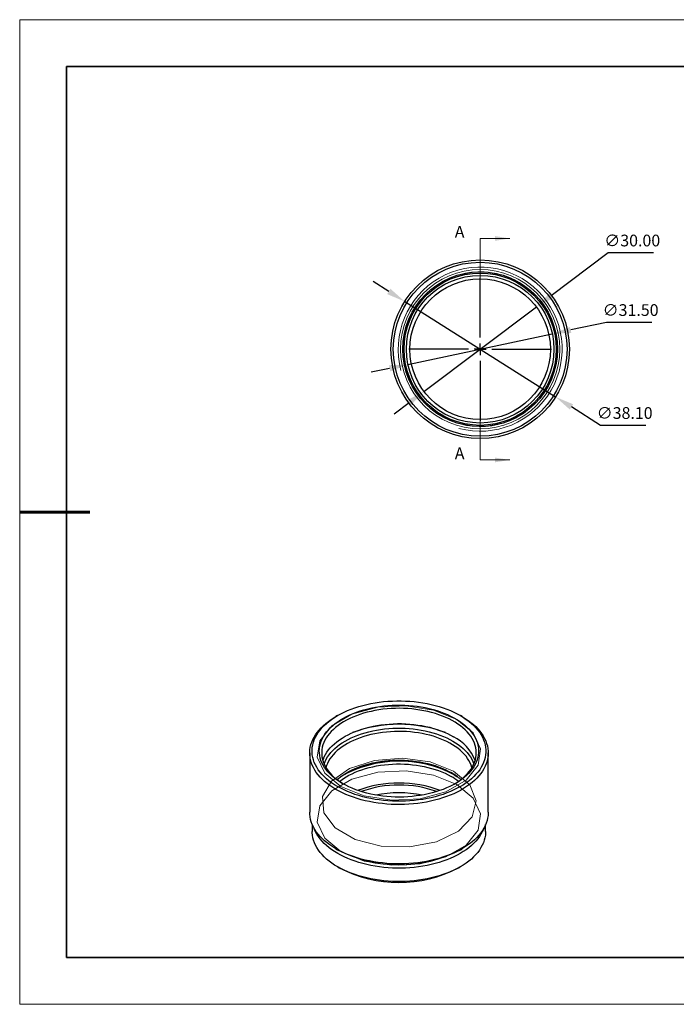
# Model space of a CAD drawing. Units: millimetres. Extents: x 11673 to 11970, y -7568 to -7358.
# Drawn here: x 11673 to 11813, y -7568 to -7358 of the extents above; entities that cross this region are included whole.
import ezdxf

# ---------------------------------------------------------------- set-up
doc = ezdxf.new("R2010")
doc.units = ezdxf.units.MM
doc.header["$LTSCALE"] = 10
doc.header["$PDMODE"] = 34
doc.linetypes.add('CENTER', pattern=[2, 1.25, -0.25, 0.25, -0.25])
doc.layers.add('10', color=7, linetype='Continuous')
doc.layers.add('6文字层', color=3, linetype='Continuous')
for name, color, linetype, lineweight in [('2细线层', 4, 'Continuous', 15), ('3中心线层', 1, 'CENTER', 9), ('7标注层', 4, 'Continuous', 5), ('粗实线层', 7, 'Continuous', 35), ('细实线层', 7, 'Continuous', 18)]:
    doc.layers.add(name, color=color, linetype=linetype, lineweight=lineweight)
doc.styles.add('TH-GBD2M', font='calibri.ttf', dxfattribs={"width": 0.8, "height": 2.5})
doc.dimstyles.new('透镜标注', dxfattribs={"dimtxt": 2.5, "dimasz": 4, "dimexe": 1.25, "dimexo": 0.625, "dimtad": 1, "dimtoh": 1, "dimlfac": 0.25, "dimzin": 1, "dimdsep": 46, "dimtxsty": 'TH-GBD2M', "dimcen": 2.5, "dimclrt": 256, "dimadec": 0, "dimazin": 0, "dimtm": 1e-09, "dimtfac": 1, "dimtmove": 0, "dimatfit": 3, "dimfxl": 1, "dimtzin": 0, "dimarcsym": 0})

# ---------------------------------------------------------------- blocks, each defined once
blk = doc.blocks.new('*X10')
at = {"layer": '粗实线层'}
for p, q in [((-138.5, 95), (-138.5, -95)), ((138.5, 95), (-138.5, 95)), ((-138.5, -95), (138.5, -95))]:
    blk.add_line(p, q, dxfattribs=at)
at = {"layer": '粗实线层', "lineweight": 60}
blk.add_line((-148.5, 0), (-133.5, 0), dxfattribs=at)
at = {"layer": '细实线层'}
for p, q in [((148.5, 105), (-148.5, 105)), ((-148.5, 105), (-148.5, -105)), ((-148.5, -105), (148.5, -105))]:
    blk.add_line(p, q, dxfattribs=at)
blk = doc.blocks.new('SW_CENTERMARKSYMBOL_0')
at = {"layer": '10', "color": 0}
for p, q in [((0, 5), (0, 30.5)), ((-5, 0), (-30.5, 0)), ((0, 0), (-2.5, 0)), ((0, 0), (0, 2.5)), ((0, 0), (0, -2.5)), ((0, 0), (2.5, 0)), ((5, 0), (30.5, 0)), ((0, -5), (0, -30.5))]:
    blk.add_line(p, q, dxfattribs=at)
blk = doc.blocks.new('*D70')
at = {"layer": '7标注层', "color": 0, "lineweight": -2, "transparency": 16777216}
for p, q in [((11798.51, -7407.51), (11786.36, -7416.64)), ((11808.15, -7407.51), (11798.51, -7407.51)), ((11759.19, -7437.07), (11783.17, -7419.04)), ((11755.99, -7439.47), (11752.79, -7441.88))]:
    blk.add_line(p, q, dxfattribs=at)
at = {"layer": '7标注层', "color": 0, "transparency": 16777216}
for points in [[(11785.96, -7416.11), (11786.76, -7417.17), (11783.17, -7419.04)], [(11755.59, -7438.94), (11756.39, -7440.01), (11759.19, -7437.07)]]:
    blk.add_solid(points, dxfattribs=at)
at = {"layer": 'Defpoints', "color": 0, "transparency": 16777216}
for p in [(11783.17, -7419.04), (11759.19, -7437.07)]:
    blk.add_point(p, dxfattribs=at)
at = {"layer": '7标注层', "transparency": 16777216, "insert": (11803.64, -7405.2), "char_height": 2.5, "attachment_point": 5, "style": 'TH-GBD2M'}
blk.add_mtext('∅30.00', dxfattribs=at)
blk = doc.blocks.new('*D71')
at = {"layer": '7标注层', "color": 0, "lineweight": -2, "transparency": 16777216}
for p, q in [((11798.16, -7422.34), (11790.5, -7423.96)), ((11807.8, -7422.34), (11798.16, -7422.34)), ((11755.77, -7431.32), (11786.58, -7424.79)), ((11751.85, -7432.15), (11747.94, -7432.98))]:
    blk.add_line(p, q, dxfattribs=at)
at = {"layer": '7标注层', "color": 0, "transparency": 16777216}
for points in [[(11790.36, -7423.31), (11790.64, -7424.62), (11786.58, -7424.79)], [(11751.72, -7431.49), (11751.99, -7432.8), (11755.77, -7431.32)]]:
    blk.add_solid(points, dxfattribs=at)
at = {"layer": 'Defpoints', "color": 0, "transparency": 16777216}
for p in [(11786.58, -7424.79), (11755.77, -7431.32)]:
    blk.add_point(p, dxfattribs=at)
at = {"layer": '7标注层', "transparency": 16777216, "insert": (11803.29, -7420.03), "char_height": 2.5, "attachment_point": 5, "style": 'TH-GBD2M'}
blk.add_mtext('∅31.50', dxfattribs=at)
blk = doc.blocks.new('*D72')
at = {"layer": '7标注层', "color": 0, "lineweight": -2, "transparency": 16777216}
for p, q in [((11751.69, -7415.74), (11748.31, -7413.61)), ((11755.07, -7417.88), (11787.28, -7438.23)), ((11796.89, -7444.3), (11790.66, -7440.37)), ((11806.53, -7444.3), (11796.89, -7444.3))]:
    blk.add_line(p, q, dxfattribs=at)
at = {"layer": '7标注层', "color": 0, "transparency": 16777216}
for points in [[(11752.04, -7415.18), (11751.33, -7416.31), (11755.07, -7417.88)], [(11791.02, -7439.8), (11790.31, -7440.93), (11787.28, -7438.23)]]:
    blk.add_solid(points, dxfattribs=at)
at = {"layer": 'Defpoints', "color": 0, "transparency": 16777216}
for p in [(11755.07, -7417.88), (11787.28, -7438.23)]:
    blk.add_point(p, dxfattribs=at)
at = {"layer": '7标注层', "transparency": 16777216, "insert": (11802.02, -7441.99), "char_height": 2.5, "attachment_point": 5, "style": 'TH-GBD2M'}
blk.add_mtext('∅38.10', dxfattribs=at)

msp = doc.modelspace()

# ---------------------------------------------------------------- linework, layer by layer
at = {"color": 7, "linetype": 'Continuous', "lineweight": 25}
for p, q in [((11740.729, -7506.196), (11740.376, -7506.4)), ((11767.321, -7506.4), (11766.967, -7506.196)), ((11734.798, -7514.176), (11734.798, -7526.832)), ((11772.898, -7526.832), (11772.898, -7514.176)), ((11735.348, -7529.455), (11735.348, -7530.915)), ((11772.348, -7530.915), (11772.348, -7529.455)), ((11740.376, -7534.607), (11740.729, -7534.811)), ((11766.967, -7534.811), (11767.321, -7534.607)), ((11740.765, -7538.465), (11741.118, -7538.669)), ((11766.578, -7538.669), (11766.932, -7538.465))]:
    msp.add_line(p, q, dxfattribs=at)
at = {"color": 7, "linetype": 'Continuous', "lineweight": 25, "flags": 128}
for points in [[(11766.965, -7506.195), (11767.613, -7506.588), (11768.225, -7507), (11768.8, -7507.429), (11769.337, -7507.874), (11769.834, -7508.335), (11770.29, -7508.809), (11770.704, -7509.296), (11771.075, -7509.795), (11771.401, -7510.304), (11771.683, -7510.821), (11771.918, -7511.347), (11772.107, -7511.878), (11772.25, -7512.414), (11772.345, -7512.954), (11772.392, -7513.496), (11772.392, -7514.039), (11772.345, -7514.58), (11772.25, -7515.12), (11772.107, -7515.656), (11771.918, -7516.188), (11771.683, -7516.713), (11771.401, -7517.231), (11771.075, -7517.74), (11770.704, -7518.238), (11770.29, -7518.725), (11769.834, -7519.2), (11769.337, -7519.66), (11768.8, -7520.105), (11768.225, -7520.535), (11767.613, -7520.946), (11766.965, -7521.339), (11766.284, -7521.713), (11765.571, -7522.067), (11764.828, -7522.399), (11764.056, -7522.709), (11763.259, -7522.996), (11762.437, -7523.259), (11761.593, -7523.498), (11760.729, -7523.712), (11759.848, -7523.9), (11758.951, -7524.063), (11758.042, -7524.199), (11757.121, -7524.308), (11756.192, -7524.39), (11755.257, -7524.445), (11754.318, -7524.472), (11753.378, -7524.472), (11752.44, -7524.445), (11751.505, -7524.39), (11750.576, -7524.308), (11749.655, -7524.199), (11748.745, -7524.063), (11747.849, -7523.9), (11746.967, -7523.712), (11746.104, -7523.498), (11745.26, -7523.259), (11744.438, -7522.996), (11743.64, -7522.709), (11742.869, -7522.399), (11742.126, -7522.067), (11741.413, -7521.713), (11740.732, -7521.339), (11740.084, -7520.946), (11739.472, -7520.535), (11738.897, -7520.105), (11738.36, -7519.66), (11737.862, -7519.2), (11737.406, -7518.725), (11736.992, -7518.238), (11736.622, -7517.74), (11736.295, -7517.231), (11736.014, -7516.713), (11735.778, -7516.188), (11735.589, -7515.656), (11735.447, -7515.12), (11735.352, -7514.58), (11735.304, -7514.039), (11735.304, -7513.496), (11735.352, -7512.954), (11735.447, -7512.414), (11735.589, -7511.878), (11735.778, -7511.347), (11736.014, -7510.821), (11736.295, -7510.304), (11736.622, -7509.795), (11736.992, -7509.296), (11737.406, -7508.809), (11737.862, -7508.335), (11738.36, -7507.874), (11738.897, -7507.429), (11739.472, -7507), (11740.084, -7506.588), (11740.732, -7506.195), (11741.413, -7505.821), (11742.126, -7505.468), (11742.869, -7505.136), (11743.64, -7504.826), (11744.438, -7504.539), (11745.26, -7504.275), (11746.104, -7504.037), (11746.967, -7503.823), (11747.849, -7503.634), (11748.745, -7503.472), (11749.655, -7503.336), (11750.576, -7503.227), (11751.505, -7503.144), (11752.44, -7503.089), (11753.378, -7503.062), (11754.318, -7503.062), (11755.257, -7503.089), (11756.192, -7503.144), (11757.121, -7503.227), (11758.042, -7503.336), (11758.951, -7503.472), (11759.848, -7503.634), (11760.729, -7503.823), (11761.593, -7504.037), (11762.437, -7504.275), (11763.259, -7504.539), (11764.056, -7504.826), (11764.828, -7505.136), (11765.571, -7505.468), (11766.284, -7505.821), (11766.965, -7506.195)], [(11741.828, -7520.707), (11741.21, -7520.331), (11740.627, -7519.937), (11740.082, -7519.525), (11739.575, -7519.098), (11739.107, -7518.655), (11738.681, -7518.2), (11738.297, -7517.731), (11737.956, -7517.252), (11737.66, -7516.763), (11737.408, -7516.266), (11737.203, -7515.761), (11737.044, -7515.251), (11736.932, -7514.737), (11736.866, -7514.22), (11736.849, -7513.702), (11736.878, -7513.185), (11736.955, -7512.668), (11737.079, -7512.155), (11737.25, -7511.647), (11737.467, -7511.144), (11737.73, -7510.648), (11738.037, -7510.162), (11738.389, -7509.685), (11738.784, -7509.22), (11739.22, -7508.767), (11739.698, -7508.328), (11740.215, -7507.905), (11740.77, -7507.498), (11741.361, -7507.108), (11741.987, -7506.737), (11742.646, -7506.385), (11743.337, -7506.054), (11744.057, -7505.745), (11744.804, -7505.458), (11745.576, -7505.194), (11746.371, -7504.954), (11747.188, -7504.738), (11748.022, -7504.548), (11748.873, -7504.383), (11749.738, -7504.245), (11750.614, -7504.133), (11751.5, -7504.047), (11752.392, -7503.989), (11753.287, -7503.959), (11754.185, -7503.955), (11755.081, -7503.979), (11755.975, -7504.03), (11756.862, -7504.109), (11757.741, -7504.214), (11758.608, -7504.346), (11759.463, -7504.504), (11760.302, -7504.688), (11761.123, -7504.897), (11761.924, -7505.131), (11762.702, -7505.389), (11763.456, -7505.671), (11764.182, -7505.975), (11764.88, -7506.301), (11765.548, -7506.647), (11766.182, -7507.013), (11766.783, -7507.399), (11767.347, -7507.801), (11767.873, -7508.221), (11768.361, -7508.656), (11768.808, -7509.105), (11769.213, -7509.568), (11769.576, -7510.042), (11769.894, -7510.526), (11770.168, -7511.019), (11770.397, -7511.52), (11770.579, -7512.028), (11770.715, -7512.54), (11770.804, -7513.055), (11770.845, -7513.573), (11770.839, -7514.091), (11770.786, -7514.608), (11770.685, -7515.123), (11770.538, -7515.634), (11770.344, -7516.14), (11770.104, -7516.639), (11769.819, -7517.131), (11769.489, -7517.612), (11769.116, -7518.084), (11768.7, -7518.543), (11768.243, -7518.989), (11767.745, -7519.42), (11767.209, -7519.835), (11766.636, -7520.234), (11766.027, -7520.615), (11765.384, -7520.976), (11764.709, -7521.317), (11764.003, -7521.638), (11763.27, -7521.936), (11762.51, -7522.212), (11761.726, -7522.464), (11760.92, -7522.692), (11760.094, -7522.895), (11759.251, -7523.072), (11758.393, -7523.224), (11757.522, -7523.349), (11756.641, -7523.448), (11755.752, -7523.519), (11754.858, -7523.564), (11753.961, -7523.581), (11753.063, -7523.571), (11752.168, -7523.533), (11751.278, -7523.468), (11750.394, -7523.376), (11749.521, -7523.258), (11748.659, -7523.113), (11747.812, -7522.942), (11746.982, -7522.745), (11746.171, -7522.523), (11745.381, -7522.277), (11744.615, -7522.007), (11743.874, -7521.714), (11743.162, -7521.4), (11742.479, -7521.063), (11741.828, -7520.707)], [(11765.692, -7520.808), (11765.976, -7520.634), (11766.559, -7520.249), (11767.105, -7519.846), (11767.614, -7519.428), (11768.082, -7518.993), (11768.51, -7518.545), (11768.895, -7518.085), (11769.236, -7517.613), (11769.534, -7517.131), (11769.786, -7516.641), (11769.992, -7516.143), (11770.152, -7515.64), (11770.265, -7515.133), (11770.33, -7514.623), (11770.348, -7514.112), (11770.318, -7513.6), (11770.241, -7513.091), (11770.117, -7512.584), (11769.945, -7512.083), (11769.727, -7511.587), (11769.464, -7511.099), (11769.155, -7510.619), (11768.802, -7510.15), (11768.407, -7509.692), (11767.969, -7509.248), (11767.49, -7508.817), (11766.972, -7508.402), (11766.417, -7508.004), (11765.825, -7507.623), (11765.198, -7507.262), (11764.539, -7506.92), (11763.849, -7506.599), (11763.13, -7506.3), (11762.384, -7506.024), (11761.614, -7505.771), (11760.822, -7505.543), (11760.009, -7505.339), (11759.178, -7505.161), (11758.332, -7505.009), (11757.474, -7504.883), (11756.604, -7504.784), (11755.727, -7504.712), (11754.845, -7504.668), (11753.959, -7504.65), (11753.073, -7504.661), (11752.19, -7504.699), (11751.311, -7504.764), (11750.439, -7504.856), (11749.578, -7504.975), (11748.729, -7505.12), (11747.894, -7505.292), (11747.077, -7505.489), (11746.279, -7505.712), (11745.503, -7505.959), (11744.751, -7506.229), (11744.025, -7506.522), (11743.327, -7506.838), (11742.66, -7507.174), (11742.025, -7507.531), (11741.425, -7507.907), (11740.86, -7508.301), (11740.332, -7508.712), (11739.844, -7509.139), (11739.396, -7509.58), (11738.989, -7510.034), (11738.626, -7510.501), (11738.306, -7510.978), (11738.031, -7511.464), (11737.802, -7511.958), (11737.619, -7512.459), (11737.482, -7512.964), (11737.393, -7513.473), (11737.352, -7513.984), (11737.358, -7514.495), (11737.411, -7515.006), (11737.512, -7515.514), (11737.66, -7516.018), (11737.855, -7516.517), (11738.095, -7517.009), (11738.382, -7517.493), (11738.712, -7517.968), (11739.087, -7518.431), (11739.504, -7518.883), (11739.962, -7519.32), (11740.461, -7519.743), (11740.998, -7520.15), (11741.572, -7520.54), (11742.005, -7520.808)], [(11767.319, -7506.399), (11767.973, -7506.797), (11768.593, -7507.212), (11769.176, -7507.645), (11769.721, -7508.094), (11770.226, -7508.559), (11770.691, -7509.037), (11771.114, -7509.528), (11771.493, -7510.03), (11771.829, -7510.543), (11772.121, -7511.065), (11772.366, -7511.595), (11772.566, -7512.131), (11772.72, -7512.672), (11772.826, -7513.217), (11772.885, -7513.764), (11772.897, -7514.313), (11772.861, -7514.861), (11772.779, -7515.407), (11772.649, -7515.95), (11772.472, -7516.489), (11772.249, -7517.022), (11771.981, -7517.548), (11771.667, -7518.065), (11771.309, -7518.573), (11770.907, -7519.07), (11770.464, -7519.555), (11769.978, -7520.026), (11769.453, -7520.483), (11768.889, -7520.925), (11768.288, -7521.349), (11767.65, -7521.756), (11766.979, -7522.143), (11766.274, -7522.511), (11765.539, -7522.858), (11764.775, -7523.184), (11763.984, -7523.487), (11763.167, -7523.767), (11762.327, -7524.024), (11761.466, -7524.255), (11760.586, -7524.462), (11759.69, -7524.643), (11758.779, -7524.798), (11757.856, -7524.927), (11756.922, -7525.029), (11755.981, -7525.104), (11755.035, -7525.151), (11754.086, -7525.172), (11753.136, -7525.165), (11752.188, -7525.131), (11751.244, -7525.07), (11750.307, -7524.981), (11749.378, -7524.866), (11748.461, -7524.724), (11747.557, -7524.556), (11746.668, -7524.362), (11745.797, -7524.142), (11744.947, -7523.898), (11744.118, -7523.63), (11743.314, -7523.338), (11742.536, -7523.024), (11741.786, -7522.687), (11741.066, -7522.33), (11740.378, -7521.952), (11739.723, -7521.555), (11739.104, -7521.139), (11738.521, -7520.706), (11737.976, -7520.257), (11737.471, -7519.792), (11737.006, -7519.314), (11736.583, -7518.823), (11736.203, -7518.321), (11735.867, -7517.808), (11735.576, -7517.286), (11735.33, -7516.756), (11735.13, -7516.22), (11734.977, -7515.679), (11734.871, -7515.134), (11734.812, -7514.587), (11734.8, -7514.038), (11734.835, -7513.49), (11734.918, -7512.944), (11735.048, -7512.401), (11735.225, -7511.862), (11735.447, -7511.329), (11735.716, -7510.803), (11736.03, -7510.286), (11736.388, -7509.778), (11736.789, -7509.281), (11737.233, -7508.796), (11737.718, -7508.325), (11738.243, -7507.868), (11738.808, -7507.427), (11739.409, -7507.002), (11740.046, -7506.596), (11740.376, -7506.4)], [(11737.593, -7515.809), (11737.704, -7515.474), (11737.911, -7514.976), (11738.163, -7514.486), (11738.46, -7514.004), (11738.802, -7513.532), (11739.187, -7513.072), (11739.615, -7512.624), (11740.083, -7512.19), (11740.591, -7511.771), (11741.138, -7511.368), (11741.721, -7510.983), (11742.339, -7510.616), (11742.99, -7510.27), (11743.672, -7509.944), (11744.384, -7509.639), (11745.123, -7509.357), (11745.888, -7509.098), (11746.675, -7508.864), (11747.483, -7508.654), (11748.309, -7508.469), (11749.151, -7508.311), (11750.007, -7508.178), (11750.874, -7508.072), (11751.75, -7507.994), (11752.631, -7507.942), (11753.516, -7507.918), (11754.402, -7507.922), (11755.286, -7507.953), (11756.167, -7508.011), (11757.04, -7508.096), (11757.905, -7508.209), (11758.757, -7508.348), (11759.596, -7508.513), (11760.418, -7508.704), (11761.221, -7508.92), (11762.002, -7509.161), (11762.76, -7509.425), (11763.493, -7509.713), (11764.198, -7510.023), (11764.873, -7510.354), (11765.516, -7510.706)], [(11737.87, -7516.551), (11737.889, -7516.49), (11738.079, -7515.994), (11738.314, -7515.505), (11738.595, -7515.023), (11738.921, -7514.551), (11739.29, -7514.09), (11739.703, -7513.641), (11740.156, -7513.206), (11740.65, -7512.785), (11741.183, -7512.381), (11741.753, -7511.994), (11742.358, -7511.625), (11742.997, -7511.276), (11743.668, -7510.947), (11744.368, -7510.639), (11745.097, -7510.354), (11745.851, -7510.092), (11746.628, -7509.854), (11747.427, -7509.641), (11748.245, -7509.453), (11749.079, -7509.291), (11749.927, -7509.155), (11750.786, -7509.045), (11751.655, -7508.963), (11752.53, -7508.908), (11753.408, -7508.881), (11754.288, -7508.881), (11755.167, -7508.908), (11756.042, -7508.963), (11756.911, -7509.045), (11757.77, -7509.155), (11758.618, -7509.291), (11759.452, -7509.453), (11760.27, -7509.641), (11761.068, -7509.854), (11761.846, -7510.092), (11762.6, -7510.354), (11763.329, -7510.639), (11764.029, -7510.947), (11764.7, -7511.276), (11765.339, -7511.625), (11765.944, -7511.994), (11766.514, -7512.381), (11767.046, -7512.785), (11767.54, -7513.206), (11767.994, -7513.641), (11768.406, -7514.09), (11768.776, -7514.551), (11769.102, -7515.023), (11769.383, -7515.505), (11769.618, -7515.994), (11769.807, -7516.49), (11769.827, -7516.551)], [(11769.424, -7517.318), (11769.404, -7517.244), (11769.247, -7516.756), (11769.043, -7516.273), (11768.794, -7515.798), (11768.5, -7515.331), (11768.163, -7514.874), (11767.783, -7514.428), (11767.361, -7513.995), (11766.899, -7513.576), (11766.398, -7513.173), (11765.86, -7512.785), (11765.285, -7512.415), (11764.677, -7512.064), (11764.036, -7511.733), (11763.365, -7511.422), (11762.666, -7511.133), (11761.94, -7510.866), (11761.19, -7510.622), (11760.418, -7510.403), (11759.626, -7510.208), (11758.818, -7510.039), (11757.994, -7509.895), (11757.158, -7509.777), (11756.312, -7509.686), (11755.459, -7509.622), (11754.601, -7509.585), (11753.741, -7509.574), (11752.881, -7509.591), (11752.024, -7509.635), (11751.172, -7509.706), (11750.329, -7509.804), (11749.496, -7509.928), (11748.675, -7510.079), (11747.871, -7510.254), (11747.084, -7510.455), (11746.317, -7510.681), (11745.573, -7510.93), (11744.854, -7511.203), (11744.161, -7511.497), (11743.497, -7511.814), (11742.865, -7512.15), (11742.265, -7512.506), (11741.699, -7512.88), (11741.17, -7513.272), (11740.678, -7513.68), (11740.226, -7514.102), (11739.815, -7514.539), (11739.445, -7514.987), (11739.119, -7515.447), (11738.836, -7515.916), (11738.599, -7516.393), (11738.406, -7516.877), (11738.272, -7517.318)], [(11740.612, -7519.863), (11740.919, -7519.598), (11741.43, -7519.198), (11741.977, -7518.815), (11742.56, -7518.45), (11743.177, -7518.103), (11743.826, -7517.777), (11744.504, -7517.471), (11745.21, -7517.188), (11745.942, -7516.927), (11746.698, -7516.689), (11747.475, -7516.476), (11748.271, -7516.287), (11749.084, -7516.124), (11749.911, -7515.987), (11750.749, -7515.876), (11751.597, -7515.792), (11752.452, -7515.734), (11753.311, -7515.704), (11754.171, -7515.7), (11755.03, -7515.724), (11755.886, -7515.775), (11756.736, -7515.852), (11757.577, -7515.957), (11758.407, -7516.088), (11759.224, -7516.244), (11760.024, -7516.426), (11760.806, -7516.634), (11761.568, -7516.865), (11762.306, -7517.12), (11763.019, -7517.398), (11763.704, -7517.699), (11764.36, -7518.02), (11764.985, -7518.361)], [(11741.13, -7520.244), (11741.43, -7520.015), (11741.977, -7519.632), (11742.56, -7519.266), (11743.177, -7518.92), (11743.826, -7518.593), (11744.504, -7518.288), (11745.21, -7518.004), (11745.942, -7517.743), (11746.698, -7517.506), (11747.475, -7517.292), (11748.271, -7517.104), (11749.084, -7516.941), (11749.911, -7516.804), (11750.749, -7516.693), (11751.597, -7516.608), (11752.452, -7516.551), (11753.311, -7516.52), (11754.171, -7516.517), (11755.03, -7516.54), (11755.886, -7516.591), (11756.736, -7516.669), (11757.577, -7516.773), (11758.407, -7516.904), (11759.224, -7517.061), (11760.024, -7517.243), (11760.806, -7517.45), (11761.568, -7517.682), (11762.306, -7517.937), (11763.019, -7518.215), (11763.704, -7518.515), (11764.36, -7518.836), (11764.985, -7519.178)], [(11765.622, -7518.81), (11766.232, -7519.182), (11766.334, -7519.248)], [(11772.898, -7526.832), (11772.897, -7526.969), (11772.861, -7527.517), (11772.779, -7528.063), (11772.649, -7528.606), (11772.472, -7529.145), (11772.249, -7529.678), (11771.981, -7530.204), (11771.667, -7530.722), (11771.309, -7531.23), (11770.907, -7531.727), (11770.464, -7532.211), (11769.978, -7532.683), (11769.453, -7533.14), (11768.889, -7533.581), (11768.288, -7534.005), (11767.65, -7534.412), (11766.979, -7534.8), (11766.274, -7535.168), (11765.539, -7535.515), (11764.775, -7535.84), (11763.984, -7536.144), (11763.167, -7536.424), (11762.327, -7536.68), (11761.466, -7536.912), (11760.586, -7537.118), (11759.69, -7537.299), (11758.779, -7537.455), (11757.856, -7537.583), (11756.922, -7537.685), (11755.981, -7537.76), (11755.035, -7537.808), (11754.086, -7537.828), (11753.136, -7537.822), (11752.188, -7537.787), (11751.244, -7537.726), (11750.307, -7537.638), (11749.378, -7537.522), (11748.461, -7537.38), (11747.557, -7537.212), (11746.668, -7537.018), (11745.797, -7536.799), (11744.947, -7536.555), (11744.118, -7536.287), (11743.314, -7535.995), (11742.536, -7535.68), (11741.786, -7535.344), (11741.066, -7534.986), (11740.378, -7534.608), (11739.723, -7534.211), (11739.104, -7533.795), (11738.521, -7533.362), (11737.976, -7532.913), (11737.471, -7532.449), (11737.006, -7531.971), (11736.583, -7531.48), (11736.203, -7530.977), (11735.867, -7530.464), (11735.576, -7529.942), (11735.33, -7529.413), (11735.13, -7528.876), (11734.977, -7528.335), (11734.871, -7527.79), (11734.812, -7527.243), (11734.798, -7526.832)], [(11771.953, -7530.254), (11771.869, -7530.471), (11771.635, -7530.995), (11771.354, -7531.511), (11771.028, -7532.018), (11770.659, -7532.516), (11770.246, -7533.001), (11769.791, -7533.475), (11769.295, -7533.934), (11768.76, -7534.378), (11768.186, -7534.806), (11767.576, -7535.216), (11766.93, -7535.608), (11766.25, -7535.981), (11765.539, -7536.334), (11764.798, -7536.665), (11764.029, -7536.974), (11763.233, -7537.26), (11762.414, -7537.523), (11761.572, -7537.761), (11760.711, -7537.975), (11759.832, -7538.162), (11758.938, -7538.324), (11758.03, -7538.46), (11757.112, -7538.569), (11756.186, -7538.651), (11755.253, -7538.706), (11754.317, -7538.733), (11753.38, -7538.733), (11752.444, -7538.706), (11751.511, -7538.651), (11750.585, -7538.569), (11749.666, -7538.46), (11748.759, -7538.324), (11747.865, -7538.162), (11746.986, -7537.975), (11746.124, -7537.761), (11745.283, -7537.523), (11744.463, -7537.26), (11743.668, -7536.974), (11742.899, -7536.665), (11742.157, -7536.334), (11741.446, -7535.981), (11740.767, -7535.608), (11740.121, -7535.216), (11739.511, -7534.806), (11738.937, -7534.378), (11738.401, -7533.934), (11737.906, -7533.475), (11737.451, -7533.001), (11737.038, -7532.516), (11736.668, -7532.018), (11736.343, -7531.511), (11736.062, -7530.995), (11735.827, -7530.471), (11735.744, -7530.254)], [(11772.348, -7530.915), (11772.342, -7531.185), (11772.295, -7531.726), (11772.2, -7532.264), (11772.058, -7532.799), (11771.869, -7533.329), (11771.635, -7533.853), (11771.354, -7534.369), (11771.028, -7534.876), (11770.659, -7535.374), (11770.246, -7535.859), (11769.791, -7536.332), (11769.295, -7536.792), (11768.76, -7537.236), (11768.186, -7537.664), (11767.576, -7538.074), (11766.93, -7538.466), (11766.25, -7538.839), (11765.539, -7539.192), (11764.798, -7539.523), (11764.029, -7539.832), (11763.233, -7540.118), (11762.414, -7540.381), (11761.572, -7540.619), (11760.711, -7540.832), (11759.832, -7541.02), (11758.938, -7541.182), (11758.03, -7541.318), (11757.112, -7541.427), (11756.186, -7541.509), (11755.253, -7541.564), (11754.317, -7541.591), (11753.38, -7541.591), (11752.444, -7541.564), (11751.511, -7541.509), (11750.585, -7541.427), (11749.666, -7541.318), (11748.759, -7541.182), (11747.865, -7541.02), (11746.986, -7540.832), (11746.124, -7540.619), (11745.283, -7540.381), (11744.463, -7540.118), (11743.668, -7539.832), (11742.899, -7539.523), (11742.157, -7539.192), (11741.446, -7538.839), (11740.767, -7538.466), (11740.121, -7538.074), (11739.511, -7537.664), (11738.937, -7537.236), (11738.401, -7536.792), (11737.906, -7536.332), (11737.451, -7535.859), (11737.038, -7535.374), (11736.668, -7534.876), (11736.343, -7534.369), (11736.062, -7533.853), (11735.827, -7533.329), (11735.639, -7532.799), (11735.497, -7532.264), (11735.402, -7531.726), (11735.354, -7531.185), (11735.348, -7530.915)]]:
    msp.add_lwpolyline(points, dxfattribs=at)
at = {"color": 7, "linetype": 'Continuous', "lineweight": 18, "flags": 128}
for points in [[(11741.474, -7521.319), (11737.988, -7518.445), (11736.415, -7515.056), (11736.945, -7511.561), (11739.513, -7508.381), (11743.811, -7505.9), (11749.319, -7504.417), (11755.374, -7504.111), (11761.244, -7505.02), (11766.223, -7507.032), (11769.709, -7509.906), (11771.282, -7513.295), (11770.752, -7516.79), (11768.184, -7519.97), (11763.886, -7522.451), (11758.378, -7523.934), (11752.323, -7524.24), (11746.453, -7523.332), (11741.474, -7521.319)], [(11765.516, -7518.055), (11760.513, -7516.077), (11754.61, -7515.275), (11748.605, -7515.759), (11743.307, -7517.462), (11739.434, -7520.156), (11737.507, -7523.475), (11737.787, -7526.971), (11740.236, -7530.174), (11744.524, -7532.649), (11750.071, -7534.063), (11756.128, -7534.224), (11761.877, -7533.112), (11766.542, -7530.876), (11769.493, -7527.818), (11770.331, -7524.351), (11768.942, -7520.943), (11765.516, -7518.055)], [(11741.474, -7535.2), (11737.988, -7532.326), (11736.415, -7528.937), (11736.945, -7525.442), (11739.513, -7522.262), (11743.811, -7519.781), (11749.319, -7518.298), (11755.374, -7517.993), (11761.244, -7518.901), (11766.223, -7520.913), (11769.709, -7523.787), (11771.282, -7527.176), (11770.752, -7530.671), (11768.184, -7533.851), (11763.886, -7536.332), (11758.378, -7537.815), (11752.323, -7538.121), (11746.453, -7537.213), (11741.474, -7535.2)]]:
    msp.add_lwpolyline(points, dxfattribs=at)
at = {"color": 7, "linetype": 'Continuous', "lineweight": 25}
for radius in [19.05, 18.55, 16.5, 16.25, 15.75, 15]:
    msp.add_circle((11771.176, -7428.055), radius, dxfattribs=at)
for centre, radius, start, end in [((11753.848, -7536.549), 28.5, 69.60341, 110.39659), ((11761.349, -7519.067), 9.342, 20.41691, 63.51245), ((11753.893, -7541.216), 25.29, 62.36795, 119.69929), ((11758.784, -7529.25), 12.531, 48.5166, 60.33837), ((11758.457, -7530.568), 13.128, 51.84877, 60.17879), ((11753.848, -7545.996), 25.418, 69.69602, 110.30398), ((11753.848, -7545.322), 24.31, 70.55875, 109.44125), ((11753.848, -7548.013), 25.352, 78.69667, 101.30333), ((11753.848, -7509.608), 28.413, 242.50176, 297.49824), ((11753.848, -7514.16), 27.618, 242.55279, 297.44721)]:
    msp.add_arc(centre, radius, start, end, dxfattribs=at)
at = {"layer": '2细线层'}
msp.add_circle((11771.176, -7428.055), 17, dxfattribs=at)
for radius in [17.5, 17.5, 16.5]:
    msp.add_arc((11771.176, -7428.055), radius, 255, 195, dxfattribs=at)
at = {"layer": '6文字层', "color": 0}
msp.add_line((11819.887, -7557.778), (11699.887, -7557.778), dxfattribs=at)
at = {"layer": '7标注层'}
for p, q in [((11771.176, -7404.433), (11771.176, -7407.608)), ((11771.176, -7404.433), (11777.526, -7404.433)), ((11771.176, -7412.805), (11771.176, -7407.608)), ((11771.176, -7443.305), (11771.176, -7448.502)), ((11771.176, -7451.677), (11771.176, -7448.502)), ((11771.176, -7451.677), (11777.526, -7451.677))]:
    msp.add_line(p, q, dxfattribs=at)
for points in [[(11777.526, -7404.433), (11774.351, -7403.925), (11774.351, -7404.941)], [(11777.526, -7451.677), (11774.351, -7451.169), (11774.351, -7452.185)]]:
    msp.add_solid(points, dxfattribs=at)

# ---------------------------------------------------------------- block references
at = {"layer": '3中心线层', "xscale": 0.5, "yscale": 0.5, "zscale": 0.5}
msp.add_blockref('SW_CENTERMARKSYMBOL_0', (11771.176, -7428.055), dxfattribs=at)
at = {"layer": '粗实线层'}
msp.add_blockref('*X10', (11821.387, -7462.778), dxfattribs=at)

# ---------------------------------------------------------------- texts
at = {"layer": '7标注层', "color": 3, "char_height": 2.5, "attachment_point": 5, "style": 'TH-GBD2M'}
for insert in [(11766.796, -7403.351), (11766.796, -7450.595)]:
    msp.add_mtext('A', dxfattribs=dict(at, insert=insert))

# ---------------------------------------------------------------- dimensions: what is measured, and where the dimension line sits
at = {"layer": '7标注层'}
for p1, p2, picture, middle in [((11759.186, -7437.069), (11783.166, -7419.042), '*D70', (11803.643, -7407.505)), ((11755.767, -7431.318), (11786.584, -7424.792), '*D71', (11798.16, -7422.341))]:
    dim = msp.add_diameter_dim_2p(p1=p1, p2=p2, dimstyle='透镜标注', override={"dimlfac": 1, "dimtm": 0.13}, dxfattribs=at)
    dim.commit()
    dim.dimension.update_dxf_attribs({"geometry": picture, "text_midpoint": middle, "dimtype": 163})
dim = msp.add_diameter_dim_2p(p1=(11755.07, -7417.881), p2=(11787.281, -7438.229), dimstyle='透镜标注', override={"dimlfac": 1, "dimtm": 0.13}, dxfattribs=at)
dim.commit()
dim.dimension.update_dxf_attribs({"geometry": '*D72', "text_midpoint": (11802.025, -7441.992)})

doc.saveas('drawing.dxf')
